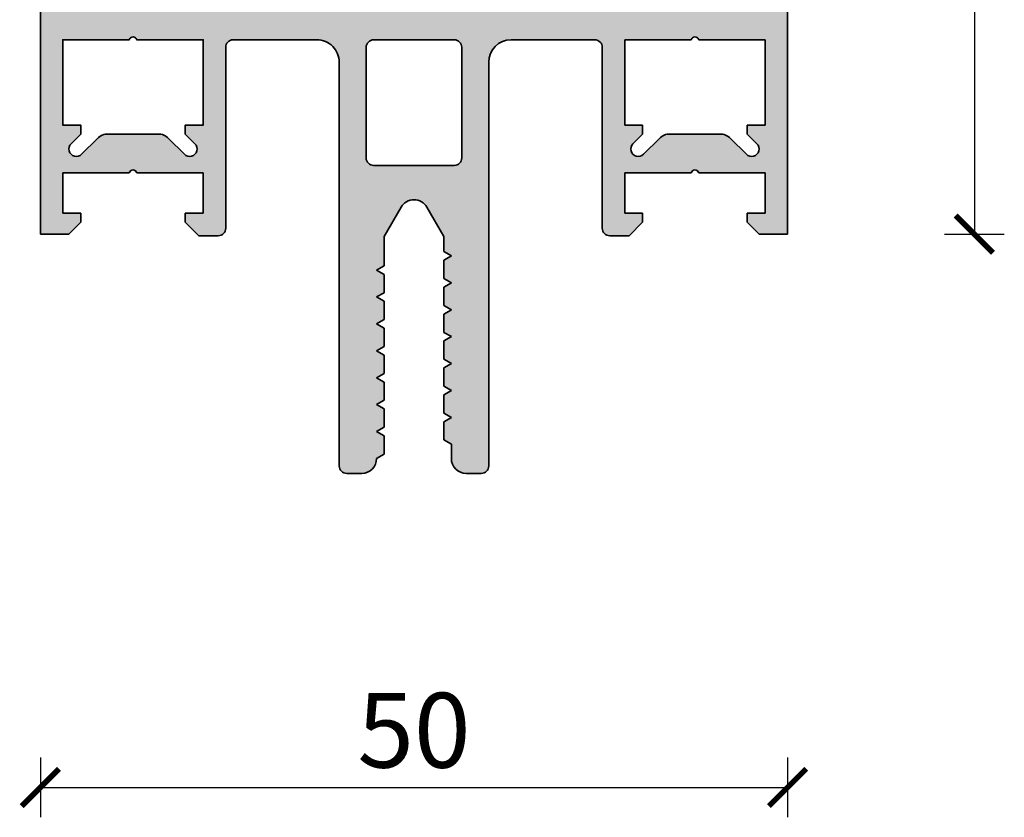
# Model space of a CAD drawing. Units: millimetres. Extents: x 2530 to 23610, y -2334 to 3711.
# Drawn here: x 5801 to 5867, y 194 to 248 of the extents above; entities that cross this region are included whole.
import ezdxf

# ---------------------------------------------------------------- set-up
doc = ezdxf.new("R2010")
doc.units = ezdxf.units.MM
doc.layers.add('l', color=6, linetype='Continuous')
for name, color, linetype, lineweight in [('S03_AL_Contorno', 255, 'Continuous', 35), ('S03_AL_Kontur', 255, 'Continuous', 35), ('S04_AL_Schraffur', 253, 'Continuous', 25)]:
    doc.layers.add(name, color=color, linetype=linetype, lineweight=lineweight)
doc.styles.add('Arial', font='arialbd.ttf')
doc.styles.get("Standard").update_dxf_attribs({"font": 'arial.ttf'})
doc.dimstyles.new('ISO-25', dxfattribs={"dimtxt": 2.5, "dimasz": 2.5, "dimexe": 1.25, "dimexo": 0.625, "dimtad": 1, "dimtxsty": 'Standard', "dimcen": 2.5, "dimadec": 0, "dimazin": 0, "dimtfac": 1, "dimtmove": 0, "dimatfit": 3, "dimfxl": 1, "dimarcsym": 0})

# ---------------------------------------------------------------- blocks, each defined once
blk = doc.blocks.new('322280_s')
at = {"layer": 'S03_AL_Kontur'}
for p, q in [((48.50000699991261, 104.9999999999999), (1.500006999912699, 104.9999999999999)), ((6.999912670835329e-06, 103.4999999999999), (6.771850095788068e-06, 16.79224852628292)), ((50.00000722797532, 16.79224852628292), (50.00000699991267, 103.4999999999999)), ((47.90000699991282, 100.6999999999999), (2.100006999912438, 100.6999999999999)), ((2.100006999912438, 100.6999999999999), (2.100006999912765, 16.79224852628292)), ((47.90000699991262, 16.79224852628292), (47.90000699991282, 100.6999999999999)), ((6.771850095788068e-06, 16.79224852628292), (0, 0)), ((2.100006999912765, 16.79224852628292), (2.10000699991275, 15.29999999999998)), ((47.90000699991265, 15.29999999999998), (47.90000699991262, 16.79224852628292)), ((50.0000139998254, 0), (50.00000722797532, 16.79224852628292)), ((2.10000699991275, 15.29999999999998), (13.80161924060037, 15.30000000000001)), ((13.80161924060037, 15.30000000000001), (36.19839475922501, 15.30000000000001)), ((36.19839475922501, 15.30000000000001), (47.90000699991265, 15.29999999999998)), ((12.89999999991275, 13), (13.80161924060037, 13)), ((13.80161924060037, 13), (18.50000699991278, 12.99999999999994)), ((31.50000699991267, 12.99999999999986), (36.19839475922501, 13)), ((36.19839475922501, 13), (37.10001399991265, 13)), ((39.10001999457873, 7.300000000000011), (39.10002199467098, 13)), ((39.10002199467098, 13), (43.55001537597764, 13)), ((44.05001537597764, 13), (48.50000875728429, 13)), ((48.50000875728429, 13), (48.50001105593688, 7.300000000000011)), ((12.39999999991275, 0.4000000000000057), (12.39999999991275, 12.5)), ((37.60001399991265, 12.5), (37.60001399991265, 0.4000000000000057)), ((20.00000699991273, 11.49999999999983), (20.00000699991261, -15.50000000000009)), ((30.00000699991261, -15.50000000000009), (30.00000699991261, 11.4999999999998)), ((40.30001399991264, 7.300000000000011), (39.10001999457873, 7.300000000000011)), ((40.30001399991264, 6.699999999999989), (40.30001399991264, 7.300000000000011)), ((48.50001105593688, 7.300000000000011), (47.30001105593678, 7.300000000000011)), ((47.30001105593678, 7.300000000000011), (47.3000112979002, 6.699999999999989)), ((39.65356739050591, 6.053553390593265), (40.30001399991264, 6.699999999999989)), ((45.47158417315401, 6.699999999999989), (42.12844112465885, 6.699999999999989)), ((47.3000112979002, 6.699999999999989), (47.94645790730695, 6.053553390593294)), ((41.4213343434723, 6.407106781186542), (40.36067417169247, 5.346446609406712)), ((47.2393511261204, 5.34644660940674), (46.17869095434057, 6.407106781186542)), ((1.499985629582241, 1.400000000000006), (1.499985629582241, 4.100003527618043)), ((1.499985629582241, 4.100003527618043), (5.949991314747493, 4.100003527618043)), ((6.449991314747493, 4.100003527618043), (10.89999699991276, 4.100003527618043)), ((10.89999699991276, 4.100003527618043), (10.89999699991276, 1.400000000000006)), ((39.10001699991264, 1.400000000000006), (39.10001699991264, 4.100003527618043)), ((39.10001699991264, 4.100003527618043), (43.55002268507789, 4.100003527618043)), ((44.05002268507789, 4.100003527618043), (48.50002837024314, 4.100003527618043)), ((48.50002837024314, 4.100003527618043), (48.50002837024314, 1.400000000000006)), ((2.69998562958223, 1.400000000000006), (1.499985629582241, 1.400000000000006)), ((2.699985629582216, 0.8000000000000114), (2.69998562958223, 1.400000000000006)), ((10.89999699991276, 1.400000000000006), (9.69999699991277, 1.400000000000006)), ((9.69999699991277, 1.400000000000006), (9.699996999912756, 0.8000000000000114)), ((23.00000699991267, -0.1641015681548481), (24.1339815509042, 1.799999999999955)), ((25.86603235847303, 1.799999999999955), (27.00000699991261, -0.1641016621208564)), ((40.30001699991263, 1.400000000000006), (39.10001699991264, 1.400000000000006)), ((40.30001699991263, 0.8000000000000114), (40.30001699991263, 1.400000000000006)), ((48.50002837024314, 1.400000000000006), (47.30002837024315, 1.400000000000006)), ((47.30002837024315, 1.400000000000006), (47.30002837024318, 0.799999999999983)), ((1.899985629582233, 0), (2.699985629582216, 0.8000000000000114)), ((9.699996999912756, 0.8000000000000114), (10.59999699991275, -0.09999999999999432)), ((39.40001699991265, -0.09999999999999432), (40.30001699991263, 0.8000000000000114)), ((47.30002837024318, 0.799999999999983), (48.10002837024317, 0)), ((0, 0), (1.899985629582233, 0)), ((48.10002837024317, 0), (50.0000139998254, 0)), ((10.59999699991275, -0.09999999999999432), (11.89999999991275, -0.09999999999999432)), ((23.00000699991267, -2.111324865405123), (23.00000699991267, -0.1641015681548481)), ((27.00000699991261, -0.1641016621208564), (27.00000699991261, -1.164101662120856)), ((38.10001399991265, -0.09999999999999432), (39.40001699991265, -0.09999999999999432)), ((27.00000699991261, -1.164101662120856), (27.50000699991261, -1.452776796715654)), ((27.50000699991261, -1.452776796715654), (27.00000699991261, -1.741451931310451)), ((27.00000699991261, -1.741451931310451), (27.00000699991261, -2.964101662120839)), ((22.50000699991267, -2.399999999999977), (23.00000699991267, -2.111324865405123)), ((23.00000699991273, -2.688675134594746), (22.50000699991267, -2.399999999999977)), ((23.00000699991267, -3.911324865405163), (23.00000699991273, -2.688675134594746)), ((27.00000699991261, -2.964101662120839), (27.50000699991261, -3.252776796715665)), ((27.50000699991261, -3.252776796715665), (27.00000699991261, -3.541451931310462)), ((22.50000699991267, -4.200000000000045), (23.00000699991267, -3.911324865405163)), ((27.00000699991261, -3.541451931310462), (27.00000699991261, -4.764101662120851)), ((23.00000699991273, -4.488675134594871), (22.50000699991267, -4.200000000000045)), ((23.00000699991273, -5.711324865405174), (23.00000699991273, -4.488675134594871)), ((27.00000699991261, -4.764101662120851), (27.50000699991261, -5.052776796715676)), ((27.50000699991261, -5.052776796715676), (27.00000699991261, -5.341451931310473)), ((22.50000699991267, -6.000000000000028), (23.00000699991273, -5.711324865405174)), ((27.00000699991261, -5.341451931310473), (27.00000699991261, -6.564101662120862)), ((23.00000699991273, -6.288675134594826), (22.50000699991267, -6.000000000000028)), ((23.00000699991267, -7.511324865405186), (23.00000699991273, -6.288675134594826)), ((27.00000699991261, -6.564101662120862), (27.50000699991261, -6.852776796715688)), ((27.50000699991261, -6.852776796715688), (27.00000699991261, -7.141451931310513)), ((27.00000699991261, -7.141451931310513), (27.00000699991261, -8.364101662120873)), ((22.50000699991267, -7.800000000000011), (23.00000699991267, -7.511324865405186)), ((23.00000699991273, -8.088675134594865), (22.50000699991267, -7.800000000000011)), ((23.00000699991273, -9.311324865405197), (23.00000699991273, -8.088675134594865)), ((27.00000699991261, -8.364101662120873), (27.50000699991261, -8.65277679671567)), ((27.50000699991261, -8.65277679671567), (27.00000699991261, -8.941451931310525)), ((27.00000699991261, -8.941451931310525), (27.00000699991261, -10.16410166212088)), ((22.50000699991264, -9.600000000000023), (23.00000699991273, -9.311324865405197)), ((23.00000699991273, -9.88867513459482), (22.50000699991264, -9.600000000000023)), ((23.00000699991267, -11.11132486540524), (23.00000699991273, -9.88867513459482)), ((27.00000699991261, -10.16410166212088), (27.50000699991261, -10.45277679671571)), ((27.50000699991261, -10.45277679671571), (27.00000699991261, -10.74145193131054)), ((22.50000699991267, -11.40000000000006), (23.00000699991267, -11.11132486540524)), ((27.00000699991261, -10.74145193131054), (27.00000699991261, -11.96410166212092)), ((23.00000699991273, -11.68867513459494), (22.50000699991267, -11.40000000000006)), ((23.00000699991273, -12.91132486540525), (23.00000699991273, -11.68867513459494)), ((27.00000699991261, -11.96410166212092), (27.50000699991261, -12.25277679671572)), ((27.50000699991261, -12.25277679671572), (27.00000699991261, -12.54145193131055)), ((22.50000699991267, -13.20000000000002), (23.00000699991273, -12.91132486540525)), ((27.00000699991261, -12.54145193131055), (27.00000699991261, -13.76410166212091)), ((23.00000699991267, -13.48867513459487), (22.50000699991267, -13.20000000000002)), ((23.00000699991273, -14.71132486540526), (23.00000699991267, -13.48867513459487)), ((27.00000699991261, -13.76410166212091), (27.50000699991261, -14.05277679671576)), ((27.50000699991261, -14.05277679671576), (27.50000699991261, -15.00000000000003)), ((22.5000069999127, -15.00000000000006), (23.00000699991273, -14.71132486540526)), ((20.50000699991261, -16.00000000000003), (21.50000699991273, -16.00000000000003)), ((28.50000699991261, -16.00000000000003), (29.50000699991261, -16.00000000000003))]:
    blk.add_line(p, q, dxfattribs=at)
for points in [[(2.700002701925186, 6.699999999999989), (2.70000294388862, 7.300000000000011), (1.500002943888518, 7.300000000000011), (1.500005242541107, 13), (5.949998623847762, 13, -0.8000000000000005), (6.449998623847762, 13), (10.8999920051544, 13), (10.89999400524668, 7.300000000000011), (9.699999999912748, 7.300000000000011), (9.699999999912748, 6.700000000000017), (10.34644660931949, 6.053553390593265, -0.9999999999999999), (9.639339828132933, 5.34644660940674), (8.578679656353117, 6.407106781186542, 0.198912367379659), (7.871572875166564, 6.699999999999989), (4.528429826671385, 6.699999999999989, 0.1989123673796554), (3.821323045484831, 6.407106781186542), (2.760662873705016, 5.34644660940674, -1.000000000000005), (2.053556092518463, 6.053553390593294)], [(28.20000699991255, 5.099999999999852), (28.20000699991266, 12.49999999999989, 0.414213562373095), (27.70000699991266, 12.99999999999994), (22.30000699991274, 12.99999999999989, 0.414213562373095), (21.80000699991268, 12.49999999999989), (21.80000699991268, 5.099999999999909, 0.414213562373095), (22.30000699991263, 4.599999999999909), (27.7000069999126, 4.599999999999881, 0.414213562373095)]]:
    blk.add_lwpolyline(points, format="xyb", close=True, dxfattribs=at)
for centre, radius, start, end in [((1.500006999912685, 103.4999999999999), 1.500000000000014, 90, 180), ((48.50000699991264, 103.4999999999999), 1.500000000000028, 0, 90), ((43.80001537597764, 12.94375), 0.25625, 12.68038349181977, 167.3196165081802), ((12.89999999991275, 12.5), 0.5, 90, 180), ((18.50000699991271, 11.49999999999992), 1.500000000000021, 359.9999999999994, 90), ((31.50000699991267, 11.4999999999998), 1.500000000000057, 90, 180), ((37.10001399991265, 12.5), 0.4999999999999983, 359.9999999999996, 90), ((42.12844112465883, 5.69999999999999), 0.9999999999999991, 90, 135.0000000000002), ((45.47158417315402, 5.699999999999979), 1.00000000000001, 45.0000000000007, 90.00000000000041), ((40.00712078109919, 5.699999999999988), 0.500000000000004, 134.9999999999999, 315.0000000000002), ((47.59290451671367, 5.700000000000017), 0.500000000000004, 225, 44.99999999999999), ((6.199991314747493, 4.043753527618043), 0.25625, 12.68038349181977, 167.3196165081802), ((43.80002268507789, 4.043753527618043), 0.25625, 12.68038349181977, 167.3196165081802), ((25.00000695468862, 1.299999999999954), 0.9999999999999838, 30.00000000000053, 149.9999999999994), ((11.89999999991275, 0.4000000000000057), 0.5, 270, 0), ((38.10001399991265, 0.400000000000004), 0.4999999999999983, 180, 270.0000000000004), ((21.50000699991273, -15.00000000000006), 0.9999999999999716, 270, 0), ((28.50000699991261, -15.00000000000003), 1, 180, 270), ((20.50000699991259, -15.50000000000006), 0.4999999999999716, 180, 270), ((29.50000699991264, -15.50000000000006), 0.4999999999999715, 270, 0)]:
    blk.add_arc(centre, radius, start, end, dxfattribs=at)
at = {"layer": 'S04_AL_Schraffur', "linetype": 'Continuous', "extrusion": (0, 0, -1)}
for points in [[(-0.6666516503832857, 104.7472044184538), (-1.499985629582241, 1.400000000000006), (-0.9259818513650581, 104.8858192987669)], [(-0.9259818513650581, 104.8858192987669), (-1.499985629582241, 1.400000000000006), (-1.207371516888504, 104.9711779206048)], [(-1.207371516888504, 104.9711779206048), (-1.499985629582241, 4.100003527618043), (-1.500006999912699, 104.9999999999999)], [(-1.499985629582241, 4.100003527618043), (-1.207371516888504, 104.9711779206048), (-1.499985629582241, 1.400000000000006)], [(-1.500006999912699, 104.9999999999999), (-1.499985629582241, 4.100003527618043), (-1.500002943888518, 7.300000000000011)], [(-1.500006999912699, 104.9999999999999), (-1.500002943888518, 7.300000000000011), (-1.500005242541107, 13)], [(-1.500006999912699, 104.9999999999999), (-1.500005242541107, 13), (-2.10000699991275, 15.29999999999998)], [(-1.500006999912699, 104.9999999999999), (-2.10000699991275, 15.29999999999998), (-2.100006999912438, 100.6999999999999)], [(-2.100006999912438, 100.6999999999999), (-48.50000699991261, 104.9999999999999), (-1.500006999912699, 104.9999999999999)], [(-48.50000699991261, 104.9999999999999), (-2.100006999912438, 100.6999999999999), (-47.90000699991282, 100.6999999999999)], [(-47.90000699991282, 100.6999999999999), (-48.50000875728429, 13), (-48.50000699991261, 104.9999999999999)], [(-48.50000699991261, 104.9999999999999), (-48.50000875728429, 13), (-48.79264248293681, 104.9711779206048)], [(-48.79264248293681, 104.9711779206048), (-48.50000875728429, 13), (-48.50001105593688, 7.300000000000011)], [(-48.79264248293681, 104.9711779206048), (-48.50001105593688, 7.300000000000011), (-48.50002837024314, 4.100003527618043)], [(-48.50002837024314, 4.100003527618043), (-50.0000139998254, 0), (-48.79264248293681, 104.9711779206048)], [(-48.79264248293681, 104.9711779206048), (-50.0000139998254, 0), (-49.07403214846026, 104.8858192987668)], [(-49.07403214846026, 104.8858192987668), (-50.0000139998254, 0), (-49.33336234944204, 104.7472044184537)], [(-0.1141877011457477, 104.0740251485476), (-1.499985629582241, 1.400000000000006), (-0.2528025814588635, 104.3333553495294)], [(-0.2528025814588635, 104.3333553495294), (-1.499985629582241, 1.400000000000006), (-0.4393468281328639, 104.5606601717798)], [(-0.4393468281328639, 104.5606601717798), (-1.499985629582241, 1.400000000000006), (-0.6666516503832857, 104.7472044184538)], [(-49.33336234944204, 104.7472044184537), (-50.0000139998254, 0), (-49.56066717169247, 104.5606601717797)], [(-49.56066717169247, 104.5606601717797), (-50.0000139998254, 0), (-49.74721141836647, 104.3333553495293)], [(-49.74721141836647, 104.3333553495293), (-50.0000139998254, 0), (-49.88582629867959, 104.0740251485476)], [(-6.771850095788068e-06, 16.79224852628292), (-1.499985629582241, 1.400000000000006), (-6.999912670835329e-06, 103.4999999999999)], [(-6.999912670835329e-06, 103.4999999999999), (-1.499985629582241, 1.400000000000006), (-0.02882907930782852, 103.7926354830241)], [(-0.02882907930782852, 103.7926354830241), (-1.499985629582241, 1.400000000000006), (-0.1141877011457477, 104.0740251485476)], [(-49.88582629867959, 104.0740251485476), (-50.0000139998254, 0), (-49.97118492051751, 103.7926354830241)], [(-49.97118492051751, 103.7926354830241), (-50.0000139998254, 0), (-50.00000722797532, 16.79224852628292)], [(-49.97118492051751, 103.7926354830241), (-50.00000722797532, 16.79224852628292), (-50.00000699991267, 103.4999999999999)], [(-47.90000699991265, 15.29999999999998), (-48.50000875728429, 13), (-47.90000699991282, 100.6999999999999)], [(0, 0), (-1.499985629582241, 1.400000000000006), (-6.771850095788068e-06, 16.79224852628292)], [(-2.10000699991275, 15.29999999999998), (-1.500005242541107, 13), (-5.949998623847762, 13)], [(-2.10000699991275, 15.29999999999998), (-5.949998623847762, 13), (-5.999326134801724, 13.10310687823269)], [(-2.10000699991275, 15.29999999999998), (-5.999326134801724, 13.10310687823269), (-6.088578557313781, 13.17450881624233)], [(-2.10000699991275, 15.29999999999998), (-6.088578557313781, 13.17450881624233), (-13.80161924060037, 15.30000000000001)], [(-13.80161924060037, 15.30000000000001), (-6.088578557313781, 13.17450881624233), (-6.199998623847762, 13.2)], [(-13.80161924060037, 15.30000000000001), (-6.199998623847762, 13.2), (-6.311418690381743, 13.17450881624233)], [(-13.80161924060037, 15.30000000000001), (-6.311418690381743, 13.17450881624233), (-6.400671112893799, 13.10310687823269)], [(-13.80161924060037, 15.30000000000001), (-6.400671112893799, 13.10310687823269), (-6.449998623847762, 13)], [(-13.80161924060037, 15.30000000000001), (-6.449998623847762, 13), (-10.8999920051544, 13)], [(-13.80161924060037, 15.30000000000001), (-10.8999920051544, 13), (-12.49549150272528, 12.79389262614624)], [(-13.80161924060037, 15.30000000000001), (-12.49549150272528, 12.79389262614624), (-12.60610737376651, 12.90450849718747)], [(-13.80161924060037, 15.30000000000001), (-12.60610737376651, 12.90450849718747), (-12.74549150272528, 12.97552825814758)], [(-13.80161924060037, 15.30000000000001), (-12.74549150272528, 12.97552825814758), (-12.89999999991275, 13)], [(-13.80161924060037, 15.30000000000001), (-12.89999999991275, 13), (-13.80161924060037, 13)], [(-13.80161924060037, 15.30000000000001), (-13.80161924060037, 13), (-18.50000699991278, 12.99999999999994)], [(-13.80161924060037, 15.30000000000001), (-18.50000699991278, 12.99999999999994), (-36.19839475922501, 15.30000000000001)], [(-36.19839475922501, 15.30000000000001), (-18.50000699991278, 12.99999999999994), (-18.79264248293698, 12.97117792060477)], [(-36.19839475922501, 15.30000000000001), (-18.79264248293698, 12.97117792060477), (-19.07403214846043, 12.88581929876684)], [(-36.19839475922501, 15.30000000000001), (-19.07403214846043, 12.88581929876684), (-19.33336234944219, 12.74720441845371)], [(-36.19839475922501, 15.30000000000001), (-19.33336234944219, 12.74720441845371), (-19.5606671716926, 12.5606601717797)], [(-36.19839475922501, 15.30000000000001), (-19.5606671716926, 12.5606601717797), (-22.14549850272526, 12.97552825814747)], [(-36.19839475922501, 15.30000000000001), (-22.14549850272526, 12.97552825814747), (-22.30000699991274, 12.99999999999989)], [(-36.19839475922501, 15.30000000000001), (-22.30000699991274, 12.99999999999989), (-27.70000699991266, 12.99999999999994)], [(-36.19839475922501, 15.30000000000001), (-27.70000699991266, 12.99999999999994), (-27.85451549710014, 12.97552825814751)], [(-36.19839475922501, 15.30000000000001), (-27.85451549710014, 12.97552825814751), (-27.99389962605891, 12.9045084971874)], [(-36.19839475922501, 15.30000000000001), (-27.99389962605891, 12.9045084971874), (-28.10451549710015, 12.79389262614614)], [(-36.19839475922501, 15.30000000000001), (-28.10451549710015, 12.79389262614614), (-28.17553525806024, 12.65450849718737)], [(-36.19839475922501, 15.30000000000001), (-28.17553525806024, 12.65450849718737), (-28.20000699991266, 12.49999999999989)], [(-36.19839475922501, 15.30000000000001), (-28.20000699991266, 12.49999999999989), (-30.92598185136502, 12.88581929876678)], [(-36.19839475922501, 15.30000000000001), (-30.92598185136502, 12.88581929876678), (-31.20737151688847, 12.9711779206047)], [(-36.19839475922501, 15.30000000000001), (-31.20737151688847, 12.9711779206047), (-31.50000699991267, 12.99999999999986)], [(-36.19839475922501, 15.30000000000001), (-31.50000699991267, 12.99999999999986), (-36.19839475922501, 13)], [(-36.19839475922501, 15.30000000000001), (-36.19839475922501, 13), (-37.10001399991265, 13)], [(-36.19839475922501, 15.30000000000001), (-37.10001399991265, 13), (-47.90000699991265, 15.29999999999998)], [(-47.90000699991265, 15.29999999999998), (-37.10001399991265, 13), (-37.25452249710012, 12.97552825814758)], [(-47.90000699991265, 15.29999999999998), (-37.25452249710012, 12.97552825814758), (-37.39390662605889, 12.90450849718747)], [(-47.90000699991265, 15.29999999999998), (-37.39390662605889, 12.90450849718747), (-37.50452249710012, 12.79389262614624)], [(-47.90000699991265, 15.29999999999998), (-37.50452249710012, 12.79389262614624), (-37.57554225806022, 12.65450849718747)], [(-47.90000699991265, 15.29999999999998), (-37.57554225806022, 12.65450849718747), (-39.10002199467098, 13)], [(-47.90000699991265, 15.29999999999998), (-39.10002199467098, 13), (-43.68859530944366, 13.17450881624233)], [(-47.90000699991265, 15.29999999999998), (-43.68859530944366, 13.17450881624233), (-43.80001537597764, 13.2)], [(-47.90000699991265, 15.29999999999998), (-43.80001537597764, 13.2), (-43.91143544251162, 13.17450881624233)], [(-47.90000699991265, 15.29999999999998), (-43.91143544251162, 13.17450881624233), (-44.00068786502367, 13.10310687823269)], [(-47.90000699991265, 15.29999999999998), (-44.00068786502367, 13.10310687823269), (-44.05001537597764, 13)], [(-47.90000699991265, 15.29999999999998), (-44.05001537597764, 13), (-48.50000875728429, 13)], [(-12.49549150272528, 12.79389262614624), (-10.8999920051544, 13), (-12.42447174176517, 12.65450849718747)], [(-12.42447174176517, 12.65450849718747), (-10.8999920051544, 13), (-10.89999400524668, 7.300000000000011)], [(-12.42447174176517, 12.65450849718747), (-10.89999400524668, 7.300000000000011), (-10.89999699991276, 4.100003527618043)], [(-12.42447174176517, 12.65450849718747), (-10.89999699991276, 4.100003527618043), (-12.39999999991275, 12.5)], [(-22.14549850272526, 12.97552825814747), (-19.5606671716926, 12.5606601717797), (-19.74721141836659, 12.33335534952927)], [(-22.14549850272526, 12.97552825814747), (-19.74721141836659, 12.33335534952927), (-19.88582629867969, 12.07402514854748)], [(-22.14549850272526, 12.97552825814747), (-19.88582629867969, 12.07402514854748), (-22.00611437376648, 12.90450849718737)], [(-22.00611437376648, 12.90450849718737), (-19.88582629867969, 12.07402514854748), (-19.97118492051759, 11.79263548302403)], [(-22.00611437376648, 12.90450849718737), (-19.97118492051759, 11.79263548302403), (-20.00000699991273, 11.49999999999983)], [(-22.00611437376648, 12.90450849718737), (-20.00000699991273, 11.49999999999983), (-21.89549850272523, 12.79389262614613)], [(-21.89549850272523, 12.79389262614613), (-20.00000699991273, 11.49999999999983), (-21.82447874176512, 12.65450849718737)], [(-21.82447874176512, 12.65450849718737), (-20.00000699991273, 11.49999999999983), (-21.80000699991268, 12.49999999999989)], [(-30.92598185136502, 12.88581929876678), (-28.20000699991266, 12.49999999999989), (-30.66665165038324, 12.74720441845367)], [(-30.66665165038324, 12.74720441845367), (-28.20000699991266, 12.49999999999989), (-30.43934682813281, 12.56066017177966)], [(-30.43934682813281, 12.56066017177966), (-28.20000699991266, 12.49999999999989), (-30.25280258145881, 12.33335534952923)], [(-39.10002199467098, 13), (-37.57554225806022, 12.65450849718747), (-37.60001399991265, 12.5)], [(-39.10002199467098, 13), (-37.60001399991265, 12.5), (-37.62448574176507, 0.2454915028125315)], [(-39.10002199467098, 13), (-37.62448574176507, 0.2454915028125315), (-37.69550550272518, 0.1061073738537682)], [(-39.10002199467098, 13), (-37.69550550272518, 0.1061073738537682), (-37.80612137376641, -0.004508497187469429)], [(-39.10002199467098, 13), (-37.80612137376641, -0.004508497187469429), (-37.94550550272518, -0.0755282581475728)], [(-39.10002199467098, 13), (-37.94550550272518, -0.0755282581475728), (-38.10001399991265, -0.09999999999999432)], [(-39.10002199467098, 13), (-38.10001399991265, -0.09999999999999432), (-39.10001699991264, 4.100003527618043)], [(-39.10002199467098, 13), (-39.10001699991264, 4.100003527618043), (-39.10001999457873, 7.300000000000011)], [(-43.68859530944366, 13.17450881624233), (-39.10002199467098, 13), (-43.5993428869316, 13.10310687823269)], [(-43.5993428869316, 13.10310687823269), (-39.10002199467098, 13), (-43.55001537597764, 13)], [(-12.39999999991275, 12.5), (-10.89999699991276, 4.100003527618043), (-11.89999999991275, -0.09999999999999432)], [(-12.39999999991275, 12.5), (-11.89999999991275, -0.09999999999999432), (-12.05450849710022, -0.07552825814757114)], [(-12.39999999991275, 12.5), (-12.05450849710022, -0.07552825814757114), (-12.19389262605899, -0.004508497187468041)], [(-12.39999999991275, 12.5), (-12.19389262605899, -0.004508497187468041), (-12.30450849710022, 0.1061073738537691)], [(-12.39999999991275, 12.5), (-12.30450849710022, 0.1061073738537691), (-12.37552825806033, 0.2454915028125318)], [(-12.39999999991275, 12.5), (-12.37552825806033, 0.2454915028125318), (-12.39999999991275, 0.4000000000000057)], [(-21.80000699991268, 12.49999999999989), (-20.00000699991273, 11.49999999999983), (-20.02447874176504, -15.65450849718755)], [(-21.80000699991268, 12.49999999999989), (-20.02447874176504, -15.65450849718755), (-20.09549850272515, -15.7938926261463)], [(-21.80000699991268, 12.49999999999989), (-20.09549850272515, -15.7938926261463), (-20.20611437376639, -15.90450849718752)], [(-21.80000699991268, 12.49999999999989), (-20.20611437376639, -15.90450849718752), (-20.34549850272515, -15.97552825814762)], [(-21.80000699991268, 12.49999999999989), (-20.34549850272515, -15.97552825814762), (-20.50000699991261, -16.00000000000003)], [(-21.80000699991268, 12.49999999999989), (-20.50000699991261, -16.00000000000003), (-21.50000699991273, -16.00000000000003)], [(-21.80000699991268, 12.49999999999989), (-21.50000699991273, -16.00000000000003), (-21.72252793386903, -15.97492791218185)], [(-21.80000699991268, 12.49999999999989), (-21.72252793386903, -15.97492791218185), (-21.80000699991268, 5.099999999999909)], [(-28.20000699991255, 5.099999999999852), (-28.2774860659563, -15.97492791218185), (-28.20000699991266, 12.49999999999989)], [(-30.25280258145881, 12.33335534952923), (-28.20000699991266, 12.49999999999989), (-30.11418770114569, 12.07402514854746)], [(-30.11418770114569, 12.07402514854746), (-28.20000699991266, 12.49999999999989), (-30.02882907930777, 11.792635483024)], [(-30.02882907930777, 11.792635483024), (-28.20000699991266, 12.49999999999989), (-30.00000699991261, 11.4999999999998)], [(-30.00000699991261, 11.4999999999998), (-28.20000699991266, 12.49999999999989), (-28.2774860659563, -15.97492791218185)], [(-37.62448574176507, 0.2454915028125315), (-37.60001399991265, 12.5), (-37.60001399991265, 0.4000000000000056)], [(-20.02447874176504, -15.65450849718755), (-20.00000699991273, 11.49999999999983), (-20.00000699991261, -15.50000000000009)], [(-30.00000699991261, 11.4999999999998), (-28.2774860659563, -15.97492791218185), (-28.50000699991261, -16.00000000000003)], [(-30.00000699991261, 11.4999999999998), (-28.50000699991261, -16.00000000000003), (-29.50000699991261, -16.00000000000003)], [(-30.00000699991261, 11.4999999999998), (-29.50000699991261, -16.00000000000003), (-29.65451549710008, -15.97552825814762)], [(-30.00000699991261, 11.4999999999998), (-29.65451549710008, -15.97552825814762), (-29.79389962605884, -15.90450849718752)], [(-30.00000699991261, 11.4999999999998), (-29.79389962605884, -15.90450849718752), (-29.90451549710007, -15.7938926261463)], [(-30.00000699991261, 11.4999999999998), (-29.90451549710007, -15.7938926261463), (-29.97553525806018, -15.65450849718755)], [(-30.00000699991261, 11.4999999999998), (-29.97553525806018, -15.65450849718755), (-30.00000699991261, -15.50000000000009)], [(-1.499985629582241, 4.100003527618043), (-1.924146569967199, 5.570590477448754), (-1.500002943888518, 7.300000000000011)], [(-1.500002943888518, 7.300000000000011), (-1.924146569967199, 5.570590477448754), (-1.909012134065861, 5.743577871373846)], [(-1.500002943888518, 7.300000000000011), (-1.95395558959341, 5.911309130870368), (-2.70000294388862, 7.300000000000011)], [(-1.95395558959341, 5.911309130870368), (-1.500002943888518, 7.300000000000011), (-1.909012134065861, 5.743577871373846)], [(-2.70000294388862, 7.300000000000011), (-1.95395558959341, 5.911309130870368), (-2.053556092518463, 6.053553390593294)], [(-2.70000294388862, 7.300000000000011), (-2.053556092518463, 6.053553390593294), (-2.700002701925186, 6.699999999999989)], [(-10.34644660931949, 6.053553390593265), (-9.699999999912748, 7.300000000000011), (-9.699999999912748, 6.700000000000017)], [(-9.699999999912748, 7.300000000000011), (-10.34644660931949, 6.053553390593265), (-10.89999400524668, 7.300000000000011)], [(-10.89999400524668, 7.300000000000011), (-10.34644660931949, 6.053553390593265), (-10.44604711224453, 5.91130913087034)], [(-10.89999400524668, 7.300000000000011), (-10.44604711224453, 5.91130913087034), (-10.49099056777208, 5.743577871373821)], [(-10.49099056777208, 5.743577871373821), (-10.89999699991276, 4.100003527618043), (-10.89999400524668, 7.300000000000011)], [(-39.10001699991264, 4.100003527618043), (-39.52415786795465, 5.570590477448727), (-39.10001999457873, 7.300000000000011)], [(-39.10001999457873, 7.300000000000011), (-39.52415786795465, 5.570590477448727), (-39.50902343205331, 5.743577871373818)], [(-39.10001999457873, 7.300000000000011), (-39.55396688758086, 5.91130913087034), (-40.30001399991264, 7.300000000000011)], [(-39.55396688758086, 5.91130913087034), (-39.10001999457873, 7.300000000000011), (-39.50902343205331, 5.743577871373818)], [(-40.30001399991264, 7.300000000000011), (-39.55396688758086, 5.91130913087034), (-39.65356739050591, 6.053553390593265)], [(-40.30001399991264, 7.300000000000011), (-39.65356739050591, 6.053553390593265), (-40.30001399991264, 6.699999999999989)], [(-47.3000112979002, 6.699999999999989), (-48.50001105593688, 7.300000000000011), (-47.30001105593678, 7.300000000000011)], [(-48.50001105593688, 7.300000000000011), (-47.3000112979002, 6.699999999999989), (-47.94645790730695, 6.053553390593294)], [(-48.50001105593688, 7.300000000000011), (-47.94645790730695, 6.053553390593294), (-48.046058410232, 5.911309130870369)], [(-48.50001105593688, 7.300000000000011), (-48.046058410232, 5.911309130870369), (-48.09100186575955, 5.743577871373847)], [(-48.09100186575955, 5.743577871373847), (-48.50002837024314, 4.100003527618043), (-48.50001105593688, 7.300000000000011)], [(-3.972859593651779, 6.531469612302537), (-5.949991314747493, 4.100003527618043), (-4.145746394306293, 6.623879532511277)], [(-4.145746394306293, 6.623879532511277), (-5.949991314747493, 4.100003527618043), (-4.333339504655256, 6.68078528040322)], [(-4.333339504655256, 6.68078528040322), (-5.949991314747493, 4.100003527618043), (-4.528429826671385, 6.699999999999989)], [(-4.528429826671385, 6.699999999999989), (-5.949991314747493, 4.100003527618043), (-5.999318825701455, 4.203110405850731)], [(-4.528429826671385, 6.699999999999989), (-5.999318825701455, 4.203110405850731), (-7.871572875166564, 6.699999999999989)], [(-7.871572875166564, 6.699999999999989), (-5.999318825701455, 4.203110405850731), (-6.088571248213512, 4.274512343860377)], [(-7.871572875166564, 6.699999999999989), (-6.088571248213512, 4.274512343860377), (-6.199991314747493, 4.300003527618043)], [(-7.871572875166564, 6.699999999999989), (-6.199991314747493, 4.300003527618043), (-6.311411381281474, 4.274512343860377)], [(-7.871572875166564, 6.699999999999989), (-6.311411381281474, 4.274512343860377), (-6.40066380379353, 4.203110405850731)], [(-7.871572875166564, 6.699999999999989), (-6.40066380379353, 4.203110405850731), (-6.449991314747493, 4.100003527618043)], [(-7.871572875166564, 6.699999999999989), (-6.449991314747493, 4.100003527618043), (-10.89999699991276, 4.100003527618043)], [(-7.871572875166564, 6.699999999999989), (-10.89999699991276, 4.100003527618043), (-8.066663197182693, 6.680785280403221)], [(-8.066663197182693, 6.680785280403221), (-10.89999699991276, 4.100003527618043), (-8.254256307531657, 6.623879532511279)], [(-8.254256307531657, 6.623879532511279), (-10.89999699991276, 4.100003527618043), (-8.42714310818617, 6.531469612302539)], [(-41.57287089163924, 6.53146961230254), (-43.55002268507789, 4.100003527618043), (-41.74575769229376, 6.62387953251128)], [(-41.74575769229376, 6.62387953251128), (-43.55002268507789, 4.100003527618043), (-41.93335080264272, 6.680785280403222)], [(-41.93335080264272, 6.680785280403222), (-43.55002268507789, 4.100003527618043), (-42.12844112465885, 6.699999999999989)], [(-42.12844112465885, 6.699999999999989), (-43.55002268507789, 4.100003527618043), (-43.59935019603186, 4.203110405850731)], [(-42.12844112465885, 6.699999999999989), (-43.59935019603186, 4.203110405850731), (-45.47158417315401, 6.699999999999989)], [(-45.47158417315401, 6.699999999999989), (-43.59935019603186, 4.203110405850731), (-43.68860261854391, 4.274512343860377)], [(-45.47158417315401, 6.699999999999989), (-43.68860261854391, 4.274512343860377), (-43.80002268507789, 4.300003527618043)], [(-45.47158417315401, 6.699999999999989), (-43.80002268507789, 4.300003527618043), (-43.91144275161187, 4.274512343860377)], [(-45.47158417315401, 6.699999999999989), (-43.91144275161187, 4.274512343860377), (-44.00069517412393, 4.203110405850731)], [(-45.47158417315401, 6.699999999999989), (-44.00069517412393, 4.203110405850731), (-44.05002268507789, 4.100003527618043)], [(-45.47158417315401, 6.699999999999989), (-44.05002268507789, 4.100003527618043), (-48.50002837024314, 4.100003527618043)], [(-45.47158417315401, 6.699999999999989), (-48.50002837024314, 4.100003527618043), (-45.66667449517014, 6.680785280403221)], [(-45.66667449517014, 6.680785280403221), (-48.50002837024314, 4.100003527618043), (-45.85426760551911, 6.623879532511278)], [(-45.85426760551911, 6.623879532511278), (-48.50002837024314, 4.100003527618043), (-46.02715440617362, 6.531469612302538)], [(-2.760662873705016, 5.34644660940674), (-5.949991314747493, 4.100003527618043), (-3.821323045484831, 6.407106781186542)], [(-3.821323045484831, 6.407106781186542), (-5.949991314747493, 4.100003527618043), (-3.972859593651779, 6.531469612302537)], [(-8.42714310818617, 6.531469612302539), (-10.89999699991276, 4.100003527618043), (-9.639339828132933, 5.34644660940674)], [(-8.42714310818617, 6.531469612302539), (-9.639339828132933, 5.34644660940674), (-8.578679656353117, 6.407106781186542)], [(-40.36067417169247, 5.346446609406712), (-43.55002268507789, 4.100003527618043), (-41.4213343434723, 6.407106781186542)], [(-41.4213343434723, 6.407106781186542), (-43.55002268507789, 4.100003527618043), (-41.57287089163924, 6.53146961230254)], [(-46.02715440617362, 6.531469612302538), (-48.50002837024314, 4.100003527618043), (-47.2393511261204, 5.34644660940674)], [(-46.02715440617362, 6.531469612302538), (-47.2393511261204, 5.34644660940674), (-46.17869095434057, 6.407106781186542)], [(-1.924146569967199, 5.570590477448754), (-1.499985629582241, 4.100003527618043), (-1.997533460967238, 5.41321178182449)], [(-1.997533460967238, 5.41321178182449), (-1.499985629582241, 4.100003527618043), (-2.120321264936213, 5.290423977855516)], [(-2.120321264936213, 5.290423977855516), (-1.499985629582241, 4.100003527618043), (-2.277699960560477, 5.217037086855477)], [(-2.618418613982091, 5.246846106481688), (-5.949991314747493, 4.100003527618043), (-2.760662873705016, 5.34644660940674)], [(-9.639339828132933, 5.34644660940674), (-10.89999699991276, 4.100003527618043), (-9.781584087855853, 5.246846106481687)], [(-10.12230274127746, 5.217037086855472), (-10.89999699991276, 4.100003527618043), (-10.27968143690172, 5.290423977855506)], [(-10.27968143690172, 5.290423977855506), (-10.89999699991276, 4.100003527618043), (-10.40246924087069, 5.413211781824475)], [(-10.40246924087069, 5.413211781824475), (-10.89999699991276, 4.100003527618043), (-10.47585613187074, 5.570590477448734)], [(-10.47585613187074, 5.570590477448734), (-10.89999699991276, 4.100003527618043), (-10.49099056777208, 5.743577871373821)], [(-39.52415786795465, 5.570590477448727), (-39.10001699991264, 4.100003527618043), (-39.59754475895469, 5.413211781824462)], [(-39.59754475895469, 5.413211781824462), (-39.10001699991264, 4.100003527618043), (-39.72033256292367, 5.290423977855489)], [(-39.72033256292367, 5.290423977855489), (-39.10001699991264, 4.100003527618043), (-39.87771125854793, 5.21703708685545)], [(-40.21842991196954, 5.24684610648166), (-43.55002268507789, 4.100003527618043), (-40.36067417169247, 5.346446609406712)], [(-47.2393511261204, 5.34644660940674), (-48.50002837024314, 4.100003527618043), (-47.38159538584333, 5.246846106481688)], [(-47.72231403926494, 5.217037086855479), (-48.50002837024314, 4.100003527618043), (-47.8796927348892, 5.290423977855518)], [(-47.8796927348892, 5.290423977855518), (-48.50002837024314, 4.100003527618043), (-48.00248053885817, 5.413211781824492)], [(-48.00248053885817, 5.413211781824492), (-48.50002837024314, 4.100003527618043), (-48.07586742985821, 5.570590477448756)], [(-48.07586742985821, 5.570590477448756), (-48.50002837024314, 4.100003527618043), (-48.09100186575955, 5.743577871373847)], [(-2.277699960560477, 5.217037086855477), (-1.499985629582241, 4.100003527618043), (-5.949991314747493, 4.100003527618043)], [(-2.277699960560477, 5.217037086855477), (-5.949991314747493, 4.100003527618043), (-2.450687354485568, 5.201902650954139)], [(-2.450687354485568, 5.201902650954139), (-5.949991314747493, 4.100003527618043), (-2.618418613982091, 5.246846106481688)], [(-9.781584087855853, 5.246846106481687), (-10.89999699991276, 4.100003527618043), (-9.949315347352371, 5.201902650954136)], [(-9.949315347352371, 5.201902650954136), (-10.89999699991276, 4.100003527618043), (-10.12230274127746, 5.217037086855472)], [(-21.93389073903028, -15.90096886790245), (-21.80000699991268, 5.099999999999909), (-21.72252793386903, -15.97492791218185)], [(-21.80000699991268, 5.099999999999909), (-21.93389073903028, -15.90096886790245), (-21.82447874176509, 4.945491502812443)], [(-21.82447874176509, 4.945491502812443), (-21.93389073903028, -15.90096886790245), (-21.89549850272519, 4.806107373853684)], [(-21.89549850272519, 4.806107373853684), (-21.93389073903028, -15.90096886790245), (-22.00611437376641, 4.695491502812446)], [(-22.00611437376641, 4.695491502812446), (-21.93389073903028, -15.90096886790245), (-22.12349680177145, -15.78183148246806)], [(-22.00611437376641, 4.695491502812446), (-22.12349680177145, -15.78183148246806), (-22.14549850272516, 4.624471741852339)], [(-22.14549850272516, 4.624471741852339), (-22.12349680177145, -15.78183148246806), (-22.28183848238073, -15.62348980185877)], [(-22.14549850272516, 4.624471741852339), (-22.28183848238073, -15.62348980185877), (-22.30000699991263, 4.599999999999909)], [(-27.7000069999126, 4.599999999999881), (-27.71817551744459, -15.62348980185876), (-27.85451549710006, 4.624471741852306)], [(-27.85451549710006, 4.624471741852306), (-27.71817551744459, -15.62348980185876), (-27.87651719805388, -15.78183148246806)], [(-27.85451549710006, 4.624471741852306), (-27.87651719805388, -15.78183148246806), (-27.99389962605881, 4.695491502812407)], [(-27.99389962605881, 4.695491502812407), (-27.87651719805388, -15.78183148246806), (-28.06612326079506, -15.90096886790245)], [(-27.99389962605881, 4.695491502812407), (-28.06612326079506, -15.90096886790245), (-28.10451549710004, 4.806107373853638)], [(-28.10451549710004, 4.806107373853638), (-28.06612326079506, -15.90096886790245), (-28.2774860659563, -15.97492791218185)], [(-28.10451549710004, 4.806107373853638), (-28.2774860659563, -15.97492791218185), (-28.17553525806013, 4.945491502812391)], [(-28.17553525806013, 4.945491502812391), (-28.2774860659563, -15.97492791218185), (-28.20000699991255, 5.099999999999852)], [(-39.87771125854793, 5.21703708685545), (-39.10001699991264, 4.100003527618043), (-43.55002268507789, 4.100003527618043)], [(-39.87771125854793, 5.21703708685545), (-43.55002268507789, 4.100003527618043), (-40.05069865247302, 5.201902650954112)], [(-40.05069865247302, 5.201902650954112), (-43.55002268507789, 4.100003527618043), (-40.21842991196954, 5.24684610648166)], [(-47.38159538584333, 5.246846106481688), (-48.50002837024314, 4.100003527618043), (-47.54932664533985, 5.20190265095414)], [(-47.54932664533985, 5.20190265095414), (-48.50002837024314, 4.100003527618043), (-47.72231403926494, 5.217037086855479)], [(-10.89999699991276, 1.400000000000006), (-11.89999999991275, -0.09999999999999432), (-10.89999699991276, 4.100003527618043)], [(-22.30000699991263, 4.599999999999909), (-22.28183848238073, -15.62348980185877), (-22.40097586781512, -15.4338837391176)], [(-22.30000699991263, 4.599999999999909), (-22.40097586781512, -15.4338837391176), (-22.50000699991267, -2.399999999999977)], [(-22.30000699991263, 4.599999999999909), (-22.50000699991267, -2.399999999999977), (-23.00000699991267, -0.1641015681548481)], [(-22.30000699991263, 4.599999999999909), (-23.00000699991267, -0.1641015681548481), (-24.1339815509042, 1.799999999999954)], [(-22.30000699991263, 4.599999999999909), (-24.1339815509042, 1.799999999999954), (-24.27263331311558, 1.986241637868682)], [(-22.30000699991263, 4.599999999999909), (-24.27263331311558, 1.986241637868682), (-24.45049797661782, 2.13548781141288)], [(-22.30000699991263, 4.599999999999909), (-24.45049797661782, 2.13548781141288), (-27.7000069999126, 4.599999999999881)], [(-27.7000069999126, 4.599999999999881), (-24.45049797661782, 2.13548781141288), (-24.65798681136295, 2.239692620785848)], [(-27.7000069999126, 4.599999999999881), (-24.65798681136295, 2.239692620785848), (-24.88391404056339, 2.293238357741881)], [(-27.7000069999126, 4.599999999999881), (-24.88391404056339, 2.293238357741881), (-25.11609986881384, 2.293238357741881)], [(-27.7000069999126, 4.599999999999881), (-25.11609986881384, 2.293238357741881), (-25.34202709801427, 2.239692620785849)], [(-27.7000069999126, 4.599999999999881), (-25.34202709801427, 2.239692620785849), (-25.54951593275941, 2.13548781141288)], [(-27.7000069999126, 4.599999999999881), (-25.54951593275941, 2.13548781141288), (-25.72738059626165, 1.986241637868683)], [(-27.7000069999126, 4.599999999999881), (-25.72738059626165, 1.986241637868683), (-25.86603235847303, 1.799999999999955)], [(-27.7000069999126, 4.599999999999881), (-25.86603235847303, 1.799999999999955), (-27.00000699991261, -0.1641016621208564)], [(-27.7000069999126, 4.599999999999881), (-27.00000699991261, -0.1641016621208564), (-27.50000699991261, -1.452776796715654)], [(-27.7000069999126, 4.599999999999881), (-27.50000699991261, -1.452776796715654), (-27.52507908773079, -15.22252093395634)], [(-27.7000069999126, 4.599999999999881), (-27.52507908773079, -15.22252093395634), (-27.59903813201019, -15.43388373911759)], [(-27.7000069999126, 4.599999999999881), (-27.59903813201019, -15.43388373911759), (-27.71817551744459, -15.62348980185876)], [(-39.10001699991264, 4.100003527618043), (-38.10001399991265, -0.09999999999999432), (-39.10001699991264, 1.400000000000006)], [(-48.50002837024314, 1.400000000000006), (-50.0000139998254, 0), (-48.50002837024314, 4.100003527618043)], [(-1.499985629582241, 1.400000000000006), (0, 0), (-1.899985629582233, 0)], [(-1.499985629582241, 1.400000000000006), (-1.899985629582233, 0), (-2.69998562958223, 1.400000000000006)], [(-2.69998562958223, 1.400000000000006), (-1.899985629582233, 0), (-2.699985629582216, 0.8000000000000114)], [(-10.59999699991275, -0.09999999999999432), (-9.69999699991277, 1.400000000000006), (-9.699996999912756, 0.8000000000000114)], [(-9.69999699991277, 1.400000000000006), (-10.59999699991275, -0.09999999999999432), (-10.89999699991276, 1.400000000000006)], [(-10.89999699991276, 1.400000000000006), (-10.59999699991275, -0.09999999999999432), (-11.89999999991275, -0.09999999999999432)], [(-39.40001699991265, -0.09999999999999432), (-39.10001699991264, 1.400000000000006), (-38.10001399991265, -0.09999999999999432)], [(-39.10001699991264, 1.400000000000006), (-39.40001699991265, -0.09999999999999432), (-40.30001699991263, 1.400000000000006)], [(-40.30001699991263, 1.400000000000006), (-39.40001699991265, -0.09999999999999432), (-40.30001699991263, 0.8000000000000114)], [(-47.30002837024318, 0.799999999999983), (-48.50002837024314, 1.400000000000006), (-47.30002837024315, 1.400000000000006)], [(-48.50002837024314, 1.400000000000006), (-47.30002837024318, 0.799999999999983), (-48.10002837024317, 0)], [(-48.50002837024314, 1.400000000000006), (-48.10002837024317, 0), (-50.0000139998254, 0)], [(-23.00000699991267, -0.1641015681548481), (-22.50000699991267, -2.399999999999977), (-23.00000699991267, -2.111324865405123)], [(-27.50000699991261, -1.452776796715654), (-27.00000699991261, -0.1641016621208564), (-27.00000699991261, -1.164101662120856)], [(-27.00000699991261, -1.741451931310451), (-27.50000699991261, -3.252776796715665), (-27.50000699991261, -1.452776796715654)], [(-27.50000699991261, -3.252776796715665), (-27.00000699991261, -1.741451931310451), (-27.00000699991261, -2.964101662120839)], [(-27.50000699991261, -3.252776796715665), (-27.52507908773079, -15.22252093395634), (-27.50000699991261, -1.452776796715654)], [(-22.50000699991267, -2.399999999999977), (-22.40097586781512, -15.4338837391176), (-22.47493491209452, -15.22252093395637)], [(-22.50000699991267, -2.399999999999977), (-22.47493491209452, -15.22252093395637), (-22.50000699991264, -9.600000000000023)], [(-23.00000699991267, -3.911324865405163), (-22.50000699991267, -2.399999999999977), (-22.50000699991267, -4.200000000000045)], [(-22.50000699991267, -2.399999999999977), (-23.00000699991267, -3.911324865405163), (-23.00000699991273, -2.688675134594746)], [(-27.00000699991261, -3.541451931310462), (-27.50000699991261, -5.052776796715676), (-27.50000699991261, -3.252776796715665)], [(-27.50000699991261, -5.052776796715676), (-27.52507908773079, -15.22252093395634), (-27.50000699991261, -3.252776796715665)], [(-27.50000699991261, -5.052776796715676), (-27.00000699991261, -3.541451931310462), (-27.00000699991261, -4.764101662120851)], [(-23.00000699991273, -5.711324865405174), (-22.50000699991267, -4.200000000000045), (-22.50000699991267, -6.000000000000028)], [(-22.50000699991267, -4.200000000000045), (-23.00000699991273, -5.711324865405174), (-23.00000699991273, -4.488675134594871)], [(-27.00000699991261, -5.341451931310473), (-27.50000699991261, -6.852776796715688), (-27.50000699991261, -5.052776796715676)], [(-27.50000699991261, -6.852776796715688), (-27.52507908773079, -15.22252093395634), (-27.50000699991261, -5.052776796715676)], [(-27.50000699991261, -6.852776796715688), (-27.00000699991261, -5.341451931310473), (-27.00000699991261, -6.564101662120862)], [(-23.00000699991267, -7.511324865405186), (-22.50000699991267, -6.000000000000028), (-22.50000699991267, -7.800000000000011)], [(-22.50000699991267, -6.000000000000028), (-23.00000699991267, -7.511324865405186), (-23.00000699991273, -6.288675134594826)], [(-27.00000699991261, -7.141451931310513), (-27.50000699991261, -8.65277679671567), (-27.50000699991261, -6.852776796715688)], [(-27.50000699991261, -8.65277679671567), (-27.00000699991261, -7.141451931310513), (-27.00000699991261, -8.364101662120873)], [(-27.50000699991261, -8.65277679671567), (-27.52507908773079, -15.22252093395634), (-27.50000699991261, -6.852776796715688)], [(-23.00000699991273, -9.311324865405197), (-22.50000699991267, -7.800000000000011), (-22.50000699991264, -9.600000000000023)], [(-22.50000699991267, -7.800000000000011), (-23.00000699991273, -9.311324865405197), (-23.00000699991273, -8.088675134594865)], [(-27.00000699991261, -8.941451931310525), (-27.50000699991261, -10.45277679671571), (-27.50000699991261, -8.65277679671567)], [(-27.50000699991261, -10.45277679671571), (-27.00000699991261, -8.941451931310525), (-27.00000699991261, -10.16410166212088)], [(-27.50000699991261, -10.45277679671571), (-27.52507908773079, -15.22252093395634), (-27.50000699991261, -8.65277679671567)], [(-22.47493491209452, -15.22252093395637), (-22.50000699991267, -13.20000000000002), (-22.50000699991264, -9.600000000000023)], [(-22.50000699991264, -9.600000000000023), (-22.50000699991267, -11.40000000000006), (-23.00000699991273, -9.88867513459482)], [(-23.00000699991273, -9.88867513459482), (-22.50000699991267, -11.40000000000006), (-23.00000699991267, -11.11132486540524)], [(-27.00000699991261, -10.74145193131054), (-27.50000699991261, -12.25277679671572), (-27.50000699991261, -10.45277679671571)], [(-27.50000699991261, -12.25277679671572), (-27.52507908773079, -15.22252093395634), (-27.50000699991261, -10.45277679671571)], [(-27.50000699991261, -12.25277679671572), (-27.00000699991261, -10.74145193131054), (-27.00000699991261, -11.96410166212092)], [(-23.00000699991273, -12.91132486540525), (-22.50000699991267, -11.40000000000006), (-22.50000699991267, -13.20000000000002)], [(-22.50000699991267, -11.40000000000006), (-23.00000699991273, -12.91132486540525), (-23.00000699991273, -11.68867513459494)], [(-27.00000699991261, -12.54145193131055), (-27.50000699991261, -14.05277679671576), (-27.50000699991261, -12.25277679671572)], [(-27.50000699991261, -14.05277679671576), (-27.52507908773079, -15.22252093395634), (-27.50000699991261, -12.25277679671572)], [(-27.50000699991261, -14.05277679671576), (-27.00000699991261, -12.54145193131055), (-27.00000699991261, -13.76410166212091)], [(-22.50000699991267, -13.20000000000002), (-22.47493491209452, -15.22252093395637), (-22.5000069999127, -15.00000000000006)], [(-22.50000699991267, -13.20000000000002), (-22.5000069999127, -15.00000000000006), (-23.00000699991267, -13.48867513459487)], [(-23.00000699991267, -13.48867513459487), (-22.5000069999127, -15.00000000000006), (-23.00000699991273, -14.71132486540526)], [(-27.52507908773079, -15.22252093395634), (-27.50000699991261, -14.05277679671576), (-27.50000699991261, -15.00000000000003)]]:
    blk.add_solid(points, dxfattribs=at)
at = {"layer": 'S04_AL_Schraffur', "linetype": 'Continuous'}
for points in [[(2.100006999912765, 16.79224852628292), (2.100006999912438, 100.6999999999999), (2.10000699991275, 15.29999999999998)], [(47.90000699991282, 100.6999999999999), (47.90000699991262, 16.79224852628292), (47.90000699991265, 15.29999999999998)], [(22.50000699991267, -2.399999999999977), (22.50000699991264, -9.600000000000023), (22.50000699991267, -7.800000000000011)], [(22.50000699991267, -2.399999999999977), (22.50000699991267, -7.800000000000011), (22.50000699991267, -6.000000000000028)], [(22.50000699991267, -2.399999999999977), (22.50000699991267, -6.000000000000028), (22.50000699991267, -4.200000000000045)], [(22.50000699991267, -11.40000000000006), (22.50000699991264, -9.600000000000023), (22.50000699991267, -13.20000000000002)]]:
    blk.add_solid(points, dxfattribs=at)
blk = doc.blocks.new('_ArchTick')
at = {"color": 0, "linetype": 'ByBlock', "const_width": 0.15}
blk.add_lwpolyline([(-0.5, -0.5), (0.5, 0.5)], dxfattribs=at)
blk = doc.blocks.new('*D12875')
at = {"layer": 'Defpoints', "color": 0}
for p in [(5844.055894908642, 338.3442296906807), (5852.092430462962, 233.3442296906808), (5864.592423300631, 233.3442296906808)]:
    blk.add_point(p, dxfattribs=at)
at = {"layer": 'l', "color": 0, "lineweight": -2}
for p, q in [((5862.592423300631, 338.3442296906807), (5866.592423300631, 338.3442296906807)), ((5864.592423300631, 338.3442296906807), (5864.592423300631, 233.3442296906808)), ((5862.592423300631, 233.3442296906808), (5866.592423300631, 233.3442296906808))]:
    blk.add_line(p, q, dxfattribs=at)
at = {"layer": 'l', "color": 0, "lineweight": -2, "xscale": 2.5, "yscale": 2.5, "zscale": 2.5}
for p, rotation in [((5864.592423300631, 338.3442296906807), 90), ((5864.592423300631, 233.3442296906808), 270)]:
    blk.add_blockref('_ArchTick', p, dxfattribs=dict(at, rotation=rotation))
at = {"layer": 'l', "color": 0, "insert": (5861.417423300631, 285.8442296906807), "char_height": 5, "attachment_point": 5, "rotation": 90, "style": 'Arial'}
blk.add_mtext('105', dxfattribs=at)
blk = doc.blocks.new('*D12893')
at = {"layer": 'Defpoints', "color": 0}
for p in [(5802.092423300631, 233.3442296906809), (5852.092423300631, 233.3442296906809), (5852.092423300631, 196.3442296906809)]:
    blk.add_point(p, dxfattribs=at)
at = {"layer": 'l', "color": 0, "lineweight": -2}
for p, q in [((5802.092423300631, 198.3442296906809), (5802.092423300631, 194.3442296906809)), ((5852.092423300631, 198.3442296906809), (5852.092423300631, 194.3442296906809)), ((5802.092423300631, 196.3442296906809), (5852.092423300631, 196.3442296906809))]:
    blk.add_line(p, q, dxfattribs=at)
at = {"layer": 'l', "color": 0, "lineweight": -2, "xscale": 2.5, "yscale": 2.5, "zscale": 2.5, "rotation": 180}
blk.add_blockref('_ArchTick', (5802.092423300631, 196.3442296906809), dxfattribs=at)
at = {"layer": 'l', "color": 0, "lineweight": -2, "xscale": 2.5, "yscale": 2.5, "zscale": 2.5}
blk.add_blockref('_ArchTick', (5852.092423300631, 196.3442296906809), dxfattribs=at)
at = {"layer": 'l', "color": 0, "insert": (5827.092423300631, 199.5192296906809), "char_height": 5, "attachment_point": 5, "style": 'Arial'}
blk.add_mtext('50', dxfattribs=at)

msp = doc.modelspace()

# ---------------------------------------------------------------- block references
at = {"layer": 'S03_AL_Contorno'}
msp.add_blockref('322280_s', (5802.092416463136, 233.3442296906808), dxfattribs=at)

# ---------------------------------------------------------------- dimensions: what is measured, and where the dimension line sits
at = {"layer": 'l'}
dim = msp.add_linear_dim(base=(5864.592423300631, 233.3442296906808), p1=(5844.055894908642, 338.3442296906807), p2=(5852.092430462962, 233.3442296906808), angle=90, dimstyle='ISO-25', override={"dimtxt": 5, "dimexe": 2, "dimexo": 2, "dimdec": 1, "dimtxsty": 'Arial', "dimblk": 'ArchTick', "dimblk1": 'ArchTick', "dimblk2": 'ArchTick', "dimldrblk": 'ArchTick', "dimfxl": 2, "dimfxlon": 1}, dxfattribs=at)
dim.commit()
dim.dimension.update_dxf_attribs({"geometry": '*D12875', "text_midpoint": (5861.417423300631, 285.8442296906807)})
dim = msp.add_linear_dim(base=(5852.092423300631, 196.3442296906809), p1=(5802.092423300631, 233.3442296906809), p2=(5852.092423300631, 233.3442296906809), dimstyle='ISO-25', override={"dimtxt": 5, "dimexe": 2, "dimexo": 2, "dimdec": 1, "dimtxsty": 'Arial', "dimblk": 'ArchTick', "dimblk1": 'ArchTick', "dimblk2": 'ArchTick', "dimldrblk": 'ArchTick', "dimfxl": 2, "dimfxlon": 1}, dxfattribs=at)
dim.commit()
dim.dimension.update_dxf_attribs({"geometry": '*D12893', "text_midpoint": (5827.092423300631, 199.5192296906809)})

doc.saveas('drawing.dxf')
